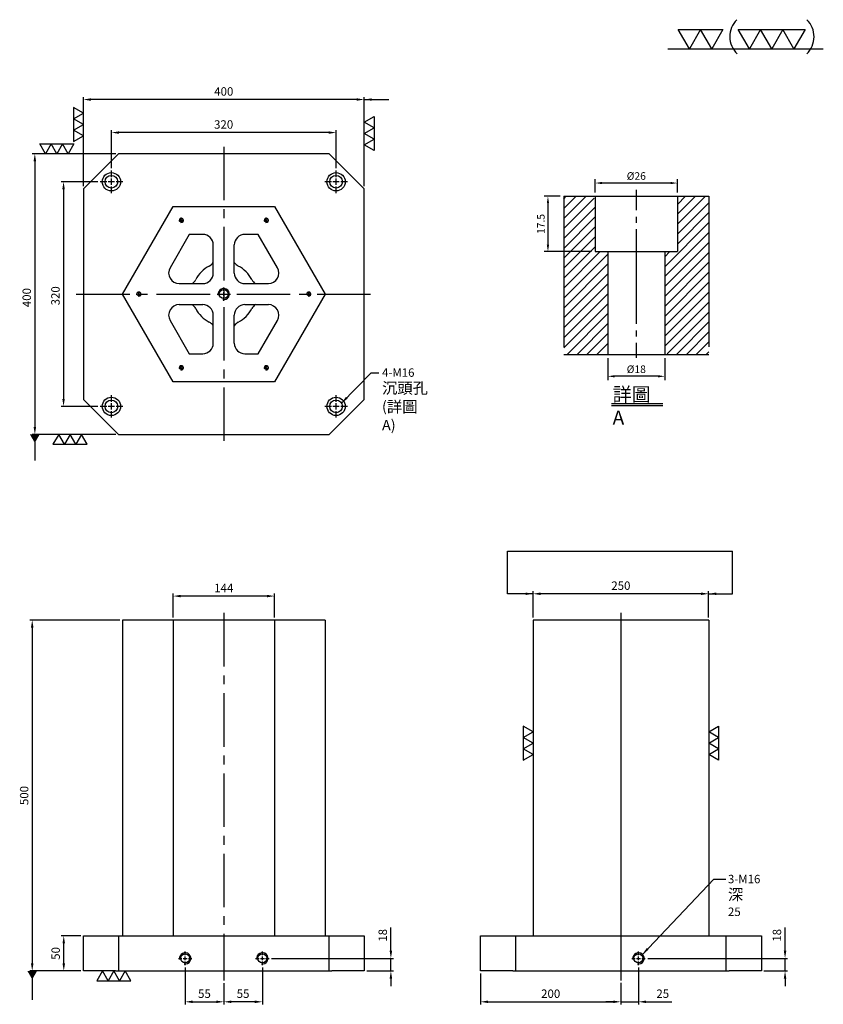
# Model space of a CAD drawing. Units: millimetres. Extents: x 27835 to 28980, y 13396 to 14799.
import ezdxf

# ---------------------------------------------------------------- set-up
doc = ezdxf.new("R2010")
doc.units = ezdxf.units.MM
for name, pattern in [('CENTER2', [28.575, 19.05, -3.175, 3.175, -3.175]), ('CL-5', [7, 5, -0.5, 1, -0.5]), ('PHANTOM2', [31.75, 15.875, -3.175, 3.175, -3.175, 3.175, -3.175])]:
    doc.linetypes.add(name, pattern=pattern)
for name, color, linetype in [('01', 4, 'Continuous'), ('CL', 1, 'CENTER2'), ('CLL', 1, 'Continuous'), ('DIM', 6, 'Continuous'), ('G', 3, 'Continuous'), ('H', 2, 'Continuous'), ('L', 30, 'PHANTOM2'), ('TXT', 3, 'Continuous'), ('W', 7, 'Continuous')]:
    doc.layers.add(name, color=color, linetype=linetype)
doc.styles.add('TXT-1', font='txt.shx', dxfattribs={"width": 0.9, "bigfont": 'chineset.shx'})
doc.styles.add('TXT-7', font='txt.shx', dxfattribs={"width": 0.8, "bigfont": 'chineset.shx'})
doc.dimstyles.new('HISO-25', dxfattribs={"dimscale": 8, "dimtxt": 2, "dimasz": 1.8, "dimexe": 0.6, "dimexo": 0.6, "dimgap": 0.66666, "dimtad": 0, "dimtoh": 1, "dimdec": 3, "dimdsep": 46, "dimtxsty": 'TXT-7', "dimcen": -2.5, "dimclrd": 256, "dimclre": 256, "dimclrt": 3, "dimadec": 0, "dimazin": 0, "dimtfac": 0.8, "dimtdec": 3, "dimtmove": 0, "dimatfit": 3, "dimfxl": 0, "dimlwd": -1, "dimarcsym": 0})
doc.dimstyles.new('ISO-25', dxfattribs={"dimscale": 6, "dimtxt": 2, "dimasz": 1.8, "dimexe": 0.6, "dimexo": 0.6, "dimgap": 0.66666, "dimtad": 1, "dimdec": 3, "dimdsep": 46, "dimtxsty": 'TXT-1', "dimcen": -2.5, "dimclrd": 256, "dimclre": 256, "dimclrt": 3, "dimadec": 0, "dimazin": 0, "dimtfac": 0.8, "dimtdec": 3, "dimtmove": 0, "dimatfit": 3, "dimfxl": 0, "dimlwd": -1, "dimarcsym": 0})

# ---------------------------------------------------------------- blocks, each defined once
blk = doc.blocks.new('*D6')
at = {"layer": 'Defpoints', "color": 0}
for p in [(-4022.14, 10245.58), (-4027.16, 10228.08), (-4012.21, 10228.08)]:
    blk.add_point(p, dxfattribs=at)
at = {"layer": 'DIM', "lineweight": -2}
for p, q in [((-4023.34, 10245.58), (-4028.36, 10245.58)), ((-4027.16, 10243.42), (-4027.16, 10230.24)), ((-4013.41, 10228.08), (-4028.36, 10228.08))]:
    blk.add_line(p, q, dxfattribs=at)
at = {"layer": 'DIM'}
for points in [[(-4027.52, 10243.42), (-4026.8, 10243.42), (-4027.16, 10245.58)], [(-4027.52, 10230.24), (-4026.8, 10230.24), (-4027.16, 10228.08)]]:
    blk.add_solid(points, dxfattribs=at)
at = {"layer": 'DIM', "color": 3, "insert": (-4029.08, 10236.83), "char_height": 2.4, "attachment_point": 5, "rotation": 90, "style": 'TXT-1'}
blk.add_mtext('17.5', dxfattribs=at)
blk = doc.blocks.new('*D8')
at = {"layer": 'Defpoints', "color": 0}
for p in [(-4008.21, 10195.58), (-3990.21, 10195.58), (-4008.21, 10188.66)]:
    blk.add_point(p, dxfattribs=at)
at = {"layer": 'DIM', "lineweight": -2}
for p, q in [((-4008.21, 10194.38), (-4008.21, 10187.46)), ((-3990.21, 10194.38), (-3990.21, 10187.46)), ((-3992.37, 10188.66), (-4006.05, 10188.66))]:
    blk.add_line(p, q, dxfattribs=at)
at = {"layer": 'DIM'}
for points in [[(-4006.05, 10189.02), (-4006.05, 10188.3), (-4008.21, 10188.66)], [(-3992.37, 10189.02), (-3992.37, 10188.3), (-3990.21, 10188.66)]]:
    blk.add_solid(points, dxfattribs=at)
at = {"layer": 'DIM', "color": 3, "insert": (-3999.21, 10190.58), "char_height": 2.4, "attachment_point": 5, "style": 'TXT-1'}
blk.add_mtext('%%C18', dxfattribs=at)
blk = doc.blocks.new('*D7')
at = {"layer": 'Defpoints', "color": 0}
for p in [(-4012.21, 10249.78), (-4012.21, 10245.58), (-3986.21, 10245.58)]:
    blk.add_point(p, dxfattribs=at)
at = {"layer": 'DIM', "lineweight": -2}
for p, q in [((-4012.21, 10246.78), (-4012.21, 10250.98)), ((-3988.37, 10249.78), (-4010.05, 10249.78)), ((-3986.21, 10246.78), (-3986.21, 10250.98))]:
    blk.add_line(p, q, dxfattribs=at)
at = {"layer": 'DIM'}
for points in [[(-4010.05, 10250.14), (-4010.05, 10249.42), (-4012.21, 10249.78)], [(-3988.37, 10250.14), (-3988.37, 10249.42), (-3986.21, 10249.78)]]:
    blk.add_solid(points, dxfattribs=at)
at = {"layer": 'DIM', "color": 3, "insert": (-3999.21, 10251.7), "char_height": 2.4, "attachment_point": 5, "style": 'TXT-1'}
blk.add_mtext('%%C26', dxfattribs=at)
blk = doc.blocks.new('加工-3-直')
at = {"layer": '01'}
for points in [[(0, 0), (-4.33, -2.5), (-4.33, 2.5)], [(0, -5), (-4.33, -7.5), (-4.33, -2.5)], [(0, -10), (-4.33, -12.5), (-4.33, -7.5)]]:
    blk.add_lwpolyline(points, close=True, dxfattribs=at)
blk = doc.blocks.new('加工-2-橫')
at = {"layer": '01'}
for points in [[(-5, 0), (-7.5, 4.33), (-2.5, 4.33)], [(0, 0), (-2.5, 4.33), (2.5, 4.33)]]:
    blk.add_lwpolyline(points, close=True, dxfattribs=at)
blk = doc.blocks.new('2(3)')
at = {"layer": '01'}
blk.add_line((0, 0), (34.88, 0), dxfattribs=at)
for centre, start, end in [((19.24, 2.72), 134.5363, 226.3738), ((27.47, 2.72), 313.6262, 45.4637)]:
    blk.add_arc(centre, 5.34, start, end, dxfattribs=at)
blk.add_blockref('加工-2-橫', (9.86, 0))
at = {"rotation": 270}
blk.add_blockref('加工-3-直', (28.3, 0), dxfattribs=at)
blk = doc.blocks.new('螺絲-M10')
at = {"layer": '01'}
blk.add_circle((0, 0), 4, dxfattribs=at)
at = {"layer": 'CLL', "linetype": 'CL-5', "ltscale": 3}
for p, q in [((-6, 0), (-2.86, 0)), ((-1.76, 0), (1.76, 0)), ((0, 2.86), (0, 6)), ((0, -1.76), (0, 1.76)), ((2.86, 0), (6, 0)), ((0, -6), (0, -2.86))]:
    blk.add_line(p, q, dxfattribs=at)
at = {"layer": 'G'}
blk.add_arc((0, 0), 5, 259.19308, 190.80692, dxfattribs=at)
blk = doc.blocks.new('*D10')
at = {"layer": 'Defpoints', "color": 0}
for p in [(23572.3, 21206.9), (23520.1, 20886.9), (23572.3, 20886.9)]:
    blk.add_point(p, dxfattribs=at)
at = {"layer": 'DIM', "lineweight": -2}
for p, q in [((23568.7, 21206.9), (23516.5, 21206.9)), ((23568.7, 20886.9), (23516.5, 20886.9))]:
    blk.add_line(p, q, dxfattribs=at)
at = {"layer": 'DIM'}
blk.add_line((23520.1, 21196.1), (23520.1, 20897.7), dxfattribs=at)
for points in [[(23518.3, 21196.1), (23521.9, 21196.1), (23520.1, 21206.9)], [(23518.3, 20897.7), (23521.9, 20897.7), (23520.1, 20886.9)]]:
    blk.add_solid(points, dxfattribs=at)
at = {"layer": 'DIM', "color": 3, "insert": (23510.1, 21044.5), "char_height": 12, "attachment_point": 5, "rotation": 90, "style": 'TXT-1'}
blk.add_mtext('320', dxfattribs=at)
blk = doc.blocks.new('*D11')
at = {"layer": 'Defpoints', "color": 0}
for p in [(23588.3, 21277), (23588.3, 21222.9), (23908.3, 21222.9)]:
    blk.add_point(p, dxfattribs=at)
at = {"layer": 'DIM', "lineweight": -2}
for p, q in [((23588.3, 21226.5), (23588.3, 21280.6)), ((23908.3, 21226.5), (23908.3, 21280.6))]:
    blk.add_line(p, q, dxfattribs=at)
at = {"layer": 'DIM'}
blk.add_line((23897.5, 21277), (23599.1, 21277), dxfattribs=at)
for points in [[(23599.1, 21278.8), (23599.1, 21275.2), (23588.3, 21277)], [(23897.5, 21278.8), (23897.5, 21275.2), (23908.3, 21277)]]:
    blk.add_solid(points, dxfattribs=at)
at = {"layer": 'DIM', "color": 3, "insert": (23748.1, 21287), "char_height": 12, "attachment_point": 5, "style": 'TXT-1'}
blk.add_mtext('320', dxfattribs=at)
blk = doc.blocks.new('*D12')
at = {"layer": 'Defpoints', "color": 0}
for p in [(23548.3, 21324.1), (23548.3, 21196.9), (23948.3, 21196.9)]:
    blk.add_point(p, dxfattribs=at)
at = {"layer": 'DIM', "lineweight": -2}
for p, q in [((23548.3, 21200.5), (23548.3, 21327.7)), ((23948.3, 21200.5), (23948.3, 21327.7))]:
    blk.add_line(p, q, dxfattribs=at)
at = {"layer": 'DIM'}
blk.add_line((23937.5, 21324.1), (23559.1, 21324.1), dxfattribs=at)
for points in [[(23559.1, 21325.9), (23559.1, 21322.3), (23548.3, 21324.1)], [(23937.5, 21325.9), (23937.5, 21322.3), (23948.3, 21324.1)]]:
    blk.add_solid(points, dxfattribs=at)
at = {"layer": 'DIM', "color": 3, "insert": (23748.3, 21334.1), "char_height": 12, "attachment_point": 5, "style": 'TXT-1'}
blk.add_mtext('400', dxfattribs=at)
blk = doc.blocks.new('*D13')
at = {"layer": 'Defpoints', "color": 0}
for p in [(23598.3, 21246.9), (23479.2, 20846.9), (23598.3, 20846.9)]:
    blk.add_point(p, dxfattribs=at)
at = {"layer": 'DIM', "lineweight": -2}
for p, q in [((23594.7, 21246.9), (23475.6, 21246.9)), ((23594.7, 20846.9), (23475.6, 20846.9))]:
    blk.add_line(p, q, dxfattribs=at)
at = {"layer": 'DIM'}
blk.add_line((23479.2, 21236.1), (23479.2, 20857.7), dxfattribs=at)
for points in [[(23477.4, 21236.1), (23481, 21236.1), (23479.2, 21246.9)], [(23477.4, 20857.7), (23481, 20857.7), (23479.2, 20846.9)]]:
    blk.add_solid(points, dxfattribs=at)
at = {"layer": 'DIM', "color": 3, "insert": (23469.2, 21041.9), "char_height": 12, "attachment_point": 5, "rotation": 90, "style": 'TXT-1'}
blk.add_mtext('400', dxfattribs=at)
blk = doc.blocks.new('*D14')
at = {"layer": 'Defpoints', "color": 0, "ltscale": 0.1}
for p in [(23520.4, 20132.6), (23548.3, 20132.6), (23548.3, 20082.6)]:
    blk.add_point(p, dxfattribs=at)
at = {"layer": 'DIM', "lineweight": -2, "ltscale": 0.1}
for p, q in [((23544.7, 20132.6), (23516.8, 20132.6)), ((23544.7, 20082.6), (23516.8, 20082.6))]:
    blk.add_line(p, q, dxfattribs=at)
at = {"layer": 'DIM', "ltscale": 0.1}
blk.add_line((23520.4, 20093.4), (23520.4, 20121.8), dxfattribs=at)
for points in [[(23518.6, 20121.8), (23522.2, 20121.8), (23520.4, 20132.6)], [(23518.6, 20093.4), (23522.2, 20093.4), (23520.4, 20082.6)]]:
    blk.add_solid(points, dxfattribs=at)
at = {"layer": 'DIM', "color": 3, "ltscale": 0.1, "insert": (23510.4, 20107.6), "char_height": 12, "attachment_point": 5, "rotation": 90, "style": 'TXT-1'}
blk.add_mtext('50', dxfattribs=at)
blk = doc.blocks.new('*D15')
at = {"layer": 'Defpoints', "color": 0, "ltscale": 0.1}
for p in [(23803.3, 20091), (23748.3, 20069), (23748.3, 20038.7)]:
    blk.add_point(p, dxfattribs=at)
at = {"layer": 'DIM', "lineweight": -2, "ltscale": 0.1}
for p, q in [((23803.3, 20087.4), (23803.3, 20035.1)), ((23748.3, 20065.4), (23748.3, 20035.1))]:
    blk.add_line(p, q, dxfattribs=at)
at = {"layer": 'DIM', "ltscale": 0.1}
blk.add_line((23792.5, 20038.7), (23759.1, 20038.7), dxfattribs=at)
for points in [[(23759.1, 20040.5), (23759.1, 20036.9), (23748.3, 20038.7)], [(23792.5, 20040.5), (23792.5, 20036.9), (23803.3, 20038.7)]]:
    blk.add_solid(points, dxfattribs=at)
at = {"layer": 'DIM', "color": 3, "ltscale": 0.1, "insert": (23775.8, 20048.7), "char_height": 12, "attachment_point": 5, "style": 'TXT-1'}
blk.add_mtext('55', dxfattribs=at)
blk = doc.blocks.new('*D16')
at = {"layer": 'Defpoints', "color": 0, "ltscale": 0.1}
for p in [(23693.3, 20091), (23748.3, 20069), (23748.3, 20038.7)]:
    blk.add_point(p, dxfattribs=at)
at = {"layer": 'DIM', "lineweight": -2, "ltscale": 0.1}
for p, q in [((23693.3, 20087.4), (23693.3, 20035.1)), ((23748.3, 20065.4), (23748.3, 20035.1))]:
    blk.add_line(p, q, dxfattribs=at)
at = {"layer": 'DIM', "ltscale": 0.1}
blk.add_line((23704.1, 20038.7), (23737.5, 20038.7), dxfattribs=at)
for points in [[(23704.1, 20040.5), (23704.1, 20036.9), (23693.3, 20038.7)], [(23737.5, 20040.5), (23737.5, 20036.9), (23748.3, 20038.7)]]:
    blk.add_solid(points, dxfattribs=at)
at = {"layer": 'DIM', "color": 3, "ltscale": 0.1, "insert": (23720.8, 20048.7), "char_height": 12, "attachment_point": 5, "style": 'TXT-1'}
blk.add_mtext('55', dxfattribs=at)
blk = doc.blocks.new('*D17')
at = {"layer": 'Defpoints', "color": 0, "ltscale": 0.1}
for p in [(23604, 20582.6), (23475.5, 20082.6), (23548.3, 20082.6)]:
    blk.add_point(p, dxfattribs=at)
at = {"layer": 'DIM', "lineweight": -2, "ltscale": 0.1}
for p, q in [((23600.4, 20582.6), (23471.9, 20582.6)), ((23544.7, 20082.6), (23471.9, 20082.6))]:
    blk.add_line(p, q, dxfattribs=at)
at = {"layer": 'DIM', "ltscale": 0.1}
blk.add_line((23475.5, 20571.8), (23475.5, 20093.4), dxfattribs=at)
for points in [[(23473.7, 20571.8), (23477.3, 20571.8), (23475.5, 20582.6)], [(23473.7, 20093.4), (23477.3, 20093.4), (23475.5, 20082.6)]]:
    blk.add_solid(points, dxfattribs=at)
at = {"layer": 'DIM', "color": 3, "ltscale": 0.1, "insert": (23465.5, 20332.6), "char_height": 12, "attachment_point": 5, "rotation": 90, "style": 'TXT-1'}
blk.add_mtext('500', dxfattribs=at)
blk = doc.blocks.new('*D18')
at = {"layer": 'Defpoints', "color": 0, "ltscale": 0.1}
for p in [(23812.9, 20100.6), (23948.3, 20082.6), (23986.3, 20082.6)]:
    blk.add_point(p, dxfattribs=at)
at = {"layer": 'DIM', "ltscale": 0.1}
for p, q in [((23986.3, 20111.4), (23986.3, 20144.6)), ((23986.3, 20082.6), (23986.3, 20100.6)), ((23986.3, 20071.8), (23986.3, 20061))]:
    blk.add_line(p, q, dxfattribs=at)
at = {"layer": 'DIM', "lineweight": -2, "ltscale": 0.1}
for p, q in [((23816.5, 20100.6), (23989.9, 20100.6)), ((23951.9, 20082.6), (23989.9, 20082.6))]:
    blk.add_line(p, q, dxfattribs=at)
at = {"layer": 'DIM', "ltscale": 0.1}
for points in [[(23984.5, 20111.4), (23988.1, 20111.4), (23986.3, 20100.6)], [(23984.5, 20071.8), (23988.1, 20071.8), (23986.3, 20082.6)]]:
    blk.add_solid(points, dxfattribs=at)
at = {"layer": 'DIM', "color": 3, "ltscale": 0.1, "insert": (23976.3, 20133.4), "char_height": 12, "attachment_point": 5, "rotation": 90, "style": 'TXT-1'}
blk.add_mtext('18', dxfattribs=at)
blk = doc.blocks.new('*D23')
at = {"layer": 'Defpoints', "color": 0, "ltscale": 0.1}
for p in [(23676.1, 20616.7), (23676.1, 20582.6), (23820.5, 20582.6)]:
    blk.add_point(p, dxfattribs=at)
at = {"layer": 'DIM', "lineweight": -2, "ltscale": 0.1}
for p, q in [((23676.1, 20586.2), (23676.1, 20620.3)), ((23820.5, 20586.2), (23820.5, 20620.3))]:
    blk.add_line(p, q, dxfattribs=at)
at = {"layer": 'DIM', "ltscale": 0.1}
blk.add_line((23809.7, 20616.7), (23686.9, 20616.7), dxfattribs=at)
for points in [[(23686.9, 20618.5), (23686.9, 20614.9), (23676.1, 20616.7)], [(23809.7, 20618.5), (23809.7, 20614.9), (23820.5, 20616.7)]]:
    blk.add_solid(points, dxfattribs=at)
at = {"layer": 'DIM', "color": 3, "ltscale": 0.1, "insert": (23748.3, 20626.7), "char_height": 12, "attachment_point": 5, "style": 'TXT-1'}
blk.add_mtext('144', dxfattribs=at)
blk = doc.blocks.new('*D19')
at = {"layer": 'Defpoints', "color": 0, "ltscale": 0.1}
for p in [(24188.9, 20620), (24188.9, 20582.6), (24438.9, 20582.6)]:
    blk.add_point(p, dxfattribs=at)
at = {"layer": 'DIM', "lineweight": -2, "ltscale": 0.1}
for p, q in [((24188.9, 20586.2), (24188.9, 20623.6)), ((24438.9, 20586.2), (24438.9, 20623.6))]:
    blk.add_line(p, q, dxfattribs=at)
at = {"layer": 'DIM', "ltscale": 0.1}
blk.add_line((24428.1, 20620), (24199.7, 20620), dxfattribs=at)
for points in [[(24199.7, 20621.8), (24199.7, 20618.2), (24188.9, 20620)], [(24428.1, 20621.8), (24428.1, 20618.2), (24438.9, 20620)]]:
    blk.add_solid(points, dxfattribs=at)
at = {"layer": 'DIM', "color": 3, "ltscale": 0.1, "insert": (24313.9, 20630), "char_height": 12, "attachment_point": 5, "style": 'TXT-1'}
blk.add_mtext('250', dxfattribs=at)
blk = doc.blocks.new('*D20')
at = {"layer": 'Defpoints', "color": 0, "ltscale": 0.1}
for p in [(24348.5, 20100.6), (24513.9, 20082.6), (24547.7, 20082.6)]:
    blk.add_point(p, dxfattribs=at)
at = {"layer": 'DIM', "ltscale": 0.1}
for p, q in [((24547.7, 20111.4), (24547.7, 20144.6)), ((24547.7, 20082.6), (24547.7, 20100.6)), ((24547.7, 20071.8), (24547.7, 20061))]:
    blk.add_line(p, q, dxfattribs=at)
at = {"layer": 'DIM', "lineweight": -2, "ltscale": 0.1}
for p, q in [((24352.1, 20100.6), (24551.3, 20100.6)), ((24517.5, 20082.6), (24551.3, 20082.6))]:
    blk.add_line(p, q, dxfattribs=at)
at = {"layer": 'DIM', "ltscale": 0.1}
for points in [[(24545.9, 20111.4), (24549.5, 20111.4), (24547.7, 20100.6)], [(24545.9, 20071.8), (24549.5, 20071.8), (24547.7, 20082.6)]]:
    blk.add_solid(points, dxfattribs=at)
at = {"layer": 'DIM', "color": 3, "ltscale": 0.1, "insert": (24537.7, 20133.4), "char_height": 12, "attachment_point": 5, "rotation": 90, "style": 'TXT-1'}
blk.add_mtext('18', dxfattribs=at)
blk = doc.blocks.new('*D21')
at = {"layer": 'Defpoints', "color": 0, "ltscale": 0.1}
for p in [(24338.9, 20091), (24313.9, 20069.5), (24338.9, 20038.7)]:
    blk.add_point(p, dxfattribs=at)
at = {"layer": 'DIM', "lineweight": -2, "ltscale": 0.1}
for p, q in [((24338.9, 20087.4), (24338.9, 20035.1)), ((24313.9, 20065.9), (24313.9, 20035.1))]:
    blk.add_line(p, q, dxfattribs=at)
at = {"layer": 'DIM', "ltscale": 0.1}
for p, q in [((24303.1, 20038.7), (24292.3, 20038.7)), ((24313.9, 20038.7), (24338.9, 20038.7)), ((24349.7, 20038.7), (24386.5, 20038.7))]:
    blk.add_line(p, q, dxfattribs=at)
for points in [[(24303.1, 20040.5), (24303.1, 20036.9), (24313.9, 20038.7)], [(24349.7, 20040.5), (24349.7, 20036.9), (24338.9, 20038.7)]]:
    blk.add_solid(points, dxfattribs=at)
at = {"layer": 'DIM', "color": 3, "ltscale": 0.1, "insert": (24373.5, 20048.7), "char_height": 12, "attachment_point": 5, "style": 'TXT-1'}
blk.add_mtext('25', dxfattribs=at)
blk = doc.blocks.new('*D22')
at = {"layer": 'Defpoints', "color": 0, "ltscale": 0.1}
for p in [(24113.9, 20082.6), (24313.9, 20069.5), (24313.9, 20038.7)]:
    blk.add_point(p, dxfattribs=at)
at = {"layer": 'DIM', "lineweight": -2, "ltscale": 0.1}
for p, q in [((24113.9, 20079), (24113.9, 20035.1)), ((24313.9, 20065.9), (24313.9, 20035.1))]:
    blk.add_line(p, q, dxfattribs=at)
at = {"layer": 'DIM', "ltscale": 0.1}
blk.add_line((24124.7, 20038.7), (24303.1, 20038.7), dxfattribs=at)
for points in [[(24124.7, 20040.5), (24124.7, 20036.9), (24113.9, 20038.7)], [(24303.1, 20040.5), (24303.1, 20036.9), (24313.9, 20038.7)]]:
    blk.add_solid(points, dxfattribs=at)
at = {"layer": 'DIM', "color": 3, "ltscale": 0.1, "insert": (24213.9, 20048.7), "char_height": 12, "attachment_point": 5, "style": 'TXT-1'}
blk.add_mtext('200', dxfattribs=at)
blk = doc.blocks.new('M16-18-26-圓孔')
at = {"layer": '01'}
blk.add_circle((0, 0), 13, dxfattribs=at)
at = {"layer": 'CLL', "ltscale": 2}
for p, q in [((0, 6.7), (0, 16)), ((-6.7, 0), (-16, 0)), ((4.5, 0), (-4.5, 0)), ((0, -4.5), (0, 4.5)), ((16, 0), (6.7, 0)), ((0, -16), (0, -6.7))]:
    blk.add_line(p, q, dxfattribs=at)
at = {"layer": 'G'}
blk.add_circle((0, 0), 9, dxfattribs=at)
blk = doc.blocks.new('中-M16-H50')
at = {"layer": 'H'}
h = blk.add_hatch(dxfattribs=at)
h.set_pattern_fill('ANSI31', color=256, scale=0.7, style=0)
h.set_pattern_definition([(45, (4022.1416, -10195.5825), (-1.5715448, 1.5715448), [])])
h.paths.add_polyline_path([(45.8828, 50), (36.9297, 50), (35.9314, 49.0017), (35.9314, 32.5003), (32.9314, 32.5003), (31.9314, 31.5003), (31.9314, 0.9845), (32.9159, 0), (45.8828, 0)])
h.paths.add_polyline_path([(0, 0), (12.9424, 0), (13.9314, 0.989), (13.9314, 31.5003), (12.9314, 32.5003), (9.9314, 32.5003), (9.9314, 49.0017), (8.9331, 50), (0, 50)])
at = {"layer": 'CLL', "ltscale": 0.4}
for p, q in [((22.9314, 52.051), (22.9314, 45.6378)), ((22.9314, 43.5258), (22.9314, 41.6539)), ((22.9314, 39.6379), (22.9314, 9.6815)), ((22.9314, 7.5695), (22.9314, 5.6966)), ((22.9314, 3.6806), (22.9314, -1.1028))]:
    blk.add_line(p, q, dxfattribs=at)
at = {"layer": 'L', "ltscale": 3}
for p, q in [((0, 50), (0, 0)), ((45.8828, 50), (45.8828, 0))]:
    blk.add_line(p, q, dxfattribs=at)
at = {"layer": 'TXT'}
for p, q in [((15.0949, -15.5609), (31.2894, -15.5609)), ((15.0949, -16.1415), (31.2894, -16.1415))]:
    blk.add_line(p, q, dxfattribs=at)
at = {"layer": 'W'}
for p, q in [((0, 50), (45.8828, 50)), ((9.9314, 50), (9.9314, 32.5003)), ((35.9314, 50), (35.9314, 32.5003)), ((9.9314, 32.5003), (35.9314, 32.5003)), ((13.9314, 32.5003), (13.9314, 0)), ((31.9314, 32.5003), (31.9314, 0))]:
    blk.add_line(p, q, dxfattribs=at)
blk.add_lwpolyline([(0, 0), (22.9314, 0), (45.8828, 0)], dxfattribs=at)
at = {"layer": 'TXT', "insert": (15.4474, -10.4411), "char_height": 4.398545, "attachment_point": 1, "style": 'TXT-1'}
blk.add_mtext('{\\C3;詳圖 A }', dxfattribs=at)
at = {"layer": 'DIM'}
for base, p1, p2, picture, middle in [((9.9314, 54.1969), (35.9314, 50), (9.9314, 50), '*D7', (22.9314, 54.1969)), ((13.9314, -6.9268), (31.9314, 0), (13.9314, 0), '*D8', (22.9314, -6.9268))]:
    dim = blk.add_linear_dim(base=base, p1=p1, p2=p2, text='%%C<>', dimstyle='ISO-25', dxfattribs=at)
    dim.commit()
    dim.dimension.update_dxf_attribs({"geometry": picture, "text_midpoint": middle, "dimtype": 128, "insert": (4022.1416, -10195.5825)})
dim = blk.add_linear_dim(base=(-5.0218, 32.5003), p1=(0, 50), p2=(9.9314, 32.5003), angle=90, dimstyle='ISO-25', dxfattribs=at)
dim.commit()
dim.dimension.update_dxf_attribs({"geometry": '*D6', "text_midpoint": (-6.9418, 41.2501), "insert": (4022.1416, -10195.5825)})

msp = doc.modelspace()

# ---------------------------------------------------------------- linework, layer by layer
at = {"layer": 'CL', "ltscale": 4}
for p, q in [((28125.7392, 14618.2876), (28125.7392, 14198.2876)), ((27915.7392, 14408.2876), (28335.7392, 14408.2876)), ((28125.7392, 13953.9845), (28125.7392, 13430.4031)), ((28691.3773, 13953.9845), (28691.3773, 13430.4031))]:
    msp.add_line(p, q, dxfattribs=at)
at = {"layer": 'DIM'}
msp.add_line((28529.8238, 14041.8464), (28850.4092, 14041.8464), dxfattribs=at)
at = {"layer": 'G'}
for centre, radius, start, end in [((28125.7392, 14408.2876), 45, 117.2796127, 152.7203873), ((28098.2392, 14461.6145), 15, 297.2796127, 326.4426902), ((28153.2392, 14461.6145), 15, 213.5573098, 242.7203873), ((28125.7392, 14408.2876), 45, 27.2796127, 62.7203873), ((28072.4123, 14435.7876), 15, 303.5573098, 332.7203873), ((28179.066, 14435.7876), 15, 207.2796127, 236.4426902), ((28072.4123, 14380.7876), 15, 27.2796127, 56.4426902), ((28179.066, 14380.7876), 15, 123.5573098, 152.7203873), ((28125.7392, 14408.2876), 45, 207.2796127, 242.7203873), ((28125.7392, 14408.2876), 45, 297.2796127, 332.7203873), ((28098.2392, 14354.9608), 15, 33.5573098, 62.7203873), ((28153.2392, 14354.9608), 15, 117.2796127, 146.4426902)]:
    msp.add_arc(centre, radius, start, end, dxfattribs=at)
at = {"layer": 'W'}
for p, q in [((27975.7392, 14608.2876), (27925.7392, 14558.2876)), ((28275.7392, 14608.2876), (27975.7392, 14608.2876)), ((28325.7392, 14558.2876), (28275.7392, 14608.2876)), ((27925.7392, 14558.2876), (27925.7392, 14258.2876)), ((28325.7392, 14258.2876), (28325.7392, 14558.2876)), ((27981.4016, 14408.2876), (28053.5704, 14533.2876)), ((28053.5704, 14533.2876), (28197.9079, 14533.2876)), ((28197.9079, 14533.2876), (28270.0767, 14408.2876)), ((28076.6644, 14493.2876), (28049.2402, 14445.7876)), ((28095.7392, 14493.2876), (28076.6644, 14493.2876)), ((28174.8139, 14493.2876), (28155.7392, 14493.2876)), ((28202.2381, 14445.7876), (28174.8139, 14493.2876)), ((28110.7392, 14438.2876), (28110.7392, 14478.2876)), ((28140.7392, 14438.2876), (28140.7392, 14478.2876)), ((28062.2306, 14423.2876), (28095.7392, 14423.2876)), ((28155.7392, 14423.2876), (28189.2477, 14423.2876)), ((28053.5704, 14283.2876), (27981.4016, 14408.2876)), ((28270.0767, 14408.2876), (28197.9079, 14283.2876)), ((28062.2306, 14393.2876), (28095.7392, 14393.2876)), ((28155.7392, 14393.2876), (28189.2477, 14393.2876)), ((28110.7392, 14338.2876), (28110.7392, 14378.2876)), ((28140.7392, 14338.2876), (28140.7392, 14378.2876)), ((28049.2402, 14370.7876), (28076.6644, 14323.2876)), ((28174.8139, 14323.2876), (28202.2381, 14370.7876)), ((28076.6644, 14323.2876), (28095.7392, 14323.2876)), ((28155.7392, 14323.2876), (28174.8139, 14323.2876)), ((28197.9079, 14283.2876), (28053.5704, 14283.2876)), ((27925.7392, 14258.2876), (27975.7392, 14208.2876)), ((28275.7392, 14208.2876), (28325.7392, 14258.2876)), ((27975.7392, 14208.2876), (28275.7392, 14208.2876)), ((27981.4016, 13943.9845), (27981.4016, 13493.9845)), ((28053.5704, 13943.9845), (27981.4016, 13943.9845)), ((28053.5704, 13943.9845), (28053.5704, 13493.9845)), ((28197.9079, 13943.9845), (28053.5704, 13943.9845)), ((28197.9079, 13943.9845), (28197.9079, 13493.9845)), ((28270.0767, 13943.9845), (28197.9079, 13943.9845)), ((28270.0767, 13943.9845), (28270.0767, 13493.9845)), ((28566.3773, 13943.9845), (28566.3773, 13493.9845)), ((28691.3773, 13943.9845), (28566.3773, 13943.9845)), ((28691.3773, 13943.9845), (28691.3773, 13493.9845)), ((28816.3773, 13943.9845), (28691.3773, 13943.9845)), ((28816.3773, 13943.9845), (28816.3773, 13493.9845)), ((27925.7392, 13443.9845), (27925.7392, 13493.9845)), ((27925.7392, 13493.9845), (27971.7392, 13493.9845)), ((27971.7392, 13493.9845), (28279.7392, 13493.9845)), ((27975.7392, 13493.9845), (27975.7392, 13443.9845)), ((28275.7392, 13443.9845), (28275.7392, 13493.9845)), ((28279.7392, 13493.9845), (28325.7392, 13493.9845)), ((28325.7392, 13493.9845), (28325.7392, 13443.9845)), ((28491.3773, 13493.9845), (28537.3773, 13493.9845)), ((28491.3773, 13443.9845), (28491.3773, 13493.9845)), ((28537.3773, 13493.9845), (28845.3773, 13493.9845)), ((28541.3773, 13493.9845), (28541.3773, 13443.9845)), ((28841.3773, 13443.9845), (28841.3773, 13493.9845)), ((28845.3773, 13493.9845), (28891.3773, 13493.9845)), ((28891.3773, 13493.9845), (28891.3773, 13443.9845)), ((27971.7392, 13443.9845), (27925.7392, 13443.9845)), ((27971.7392, 13443.9845), (28279.7392, 13443.9845)), ((28325.7392, 13443.9845), (28279.7392, 13443.9845)), ((28537.3773, 13443.9845), (28491.3773, 13443.9845)), ((28537.3773, 13443.9845), (28845.3773, 13443.9845)), ((28891.3773, 13443.9845), (28845.3773, 13443.9845))]:
    msp.add_line(p, q, dxfattribs=at)
for centre, start, end in [((28095.7392, 14478.2876), 0, 90), ((28155.7392, 14478.2876), 90, 180), ((28062.2306, 14438.2876), 150, 270), ((28095.7392, 14438.2876), 270, 0), ((28155.7392, 14438.2876), 180, 270), ((28189.2477, 14438.2876), 270, 30), ((28062.2306, 14378.2876), 90, 210), ((28095.7392, 14378.2876), 0, 90), ((28155.7392, 14378.2876), 90, 180), ((28189.2477, 14378.2876), 330, 90), ((28095.7392, 14338.2876), 270, 0), ((28155.7392, 14338.2876), 180, 270)]:
    msp.add_arc(centre, 15, start, end, dxfattribs=at)

# ---------------------------------------------------------------- block references
for name, p, xscale, yscale, zscale in [('2(3)', (28758.0883, 14757.733), 6.352499999997235, 6.352499999997235, 6.352500000000001), ('中-M16-H50', (28610.024, 14322.3556), 4.504499999997279, 4.504499999997279, 4.504500000000001), ('螺絲-M10', (28065.2392, 14513.2876), 0.6000000000058208, 0.6000000000021828, 0.6), ('螺絲-M10', (28186.2392, 14513.2876), 0.6000000000058208, 0.6000000000021828, 0.6), ('螺絲-M10', (28004.7392, 14408.2876), 0.6000000000058208, 0.6000000000021828, 0.6), ('螺絲-M10', (28125.7392, 14408.2876), 1.600000000005821, 1.600000000002183, 1.6), ('螺絲-M10', (28246.7392, 14408.2876), 0.6000000000058208, 0.6000000000021828, 0.6), ('螺絲-M10', (28065.2392, 14303.2876), 0.6000000000058208, 0.6000000000021828, 0.6), ('螺絲-M10', (28186.2392, 14303.2876), 0.6000000000058208, 0.6000000000021828, 0.6), ('螺絲-M10', (28070.7392, 13461.9845), 1.600000000005821, 1.600000000002183, 1.6), ('螺絲-M10', (28180.7392, 13461.9845), 1.600000000005821, 1.600000000002183, 1.6), ('螺絲-M10', (28716.3773, 13461.9845), 1.600000000005821, 1.600000000002183, 1.6)]:
    msp.add_blockref(name, p, dxfattribs=dict(xscale=xscale, yscale=yscale, zscale=zscale))
at = {"zscale": 3.233161507462795}
for p, xscale, yscale, rotation in [((27925.7392, 14633.7469), -3.233161507465411, 3.233161507465411, 180), ((28325.7392, 14620.8745), 3.233161507465411, 3.233161507465411, 180), ((27904.1359, 14608.2876), 3.233161507461773, 3.233161507461773, 270), ((27922.92, 14208.2876), -3.233161507465411, 3.233161507465411, 270), ((28566.3773, 13752.4842), -3.233161507465411, 3.233161507465411, 180), ((28816.3773, 13752.4842), 3.233161507465411, 3.233161507465411, 180), ((27985.3228, 13443.9845), -3.233161507465411, 3.233161507465411, 270)]:
    msp.add_blockref('加工-3-直', p, dxfattribs=dict(at, xscale=xscale, yscale=yscale, rotation=rotation))
for p in [(27965.7392, 14568.2876), (28285.7392, 14568.2876), (27965.7392, 14248.2876), (28285.7392, 14248.2876)]:
    msp.add_blockref('M16-18-26-圓孔', p)

# ---------------------------------------------------------------- texts
at = {"layer": 'DIM', "color": 3, "char_height": 12, "attachment_point": 1, "style": 'TXT-7'}
for s, insert in [('4-M16 \\P{\\H1.333x;沉頭孔\\H0.9375x;\\P(\\H1.067x;詳圖\\H0.9375x; A)}', (28351.1296, 14302.4671)), ('3-M16\\P{\\H1.333x;深} 25', (28843.799, 13580.95))]:
    msp.add_mtext(s, dxfattribs=dict(at, insert=insert))

# ---------------------------------------------------------------- dimensions: what is measured, and where the dimension line sits
at = {"layer": 'DIM'}
dim = msp.add_linear_dim(base=(27925.7392, 14685.4174), p1=(28325.7392, 14558.2876), p2=(27925.7392, 14558.2876), dimstyle='ISO-25', dxfattribs=at)
dim.commit()
dim.dimension.update_dxf_attribs({"geometry": '*D12', "text_midpoint": (28125.7392, 14685.4174), "dimtype": 128, "insert": (4377.4431, -6638.6441)})
dim = msp.add_linear_dim(base=(27965.7392, 14638.3481), p1=(28285.7392, 14584.2876), p2=(27965.7392, 14584.2876), dimstyle='ISO-25', override={"dimscale": 6}, dxfattribs=at)
dim.commit()
dim.dimension.update_dxf_attribs({"geometry": '*D11', "text_midpoint": (28125.5573, 14638.3481), "dimtype": 128, "insert": (4377.4431, -6638.6441)})
dim = msp.add_linear_dim(base=(27856.5962, 14208.2876), p1=(27975.7392, 14608.2876), p2=(27975.7392, 14208.2876), angle=90, dimstyle='ISO-25', dxfattribs=at)
dim.commit()
dim.dimension.update_dxf_attribs({"geometry": '*D13', "text_midpoint": (27856.5962, 14403.271), "dimtype": 128, "insert": (4377.4431, -6638.6441)})
dim = msp.add_linear_dim(base=(27897.5294, 14248.2876), p1=(27949.7392, 14568.2876), p2=(27949.7392, 14248.2876), angle=90, dimstyle='ISO-25', override={"dimscale": 6}, dxfattribs=at)
dim.commit()
dim.dimension.update_dxf_attribs({"geometry": '*D10', "text_midpoint": (27897.5294, 14405.8149), "dimtype": 128, "insert": (4377.4431, -6638.6441)})
at = {"layer": 'DIM', "ltscale": 0.1}
dim = msp.add_linear_dim(base=(28566.3773, 13981.3311), p1=(28816.3773, 13943.9845), p2=(28566.3773, 13943.9845), dimstyle='ISO-25', dxfattribs=at)
dim.commit()
dim.dimension.update_dxf_attribs({"geometry": '*D19', "text_midpoint": (28691.3773, 13991.3311), "insert": (4377.4431, -6638.6441)})
dim = msp.add_linear_dim(base=(28053.5704, 13978.0879), p1=(28197.9079, 13943.9845), p2=(28053.5704, 13943.9845), dimstyle='ISO-25', override={"dimdec": 0}, dxfattribs=at)
dim.commit()
dim.dimension.update_dxf_attribs({"geometry": '*D23', "text_midpoint": (28125.7392, 13978.0879), "dimtype": 128, "insert": (4377.4431, -6638.6441)})
dim = msp.add_linear_dim(base=(27852.9514, 13443.9845), p1=(27981.4016, 13943.9845), p2=(27925.7392, 13443.9845), angle=90, dimstyle='ISO-25', override={"dimscale": 6}, dxfattribs=at)
dim.commit()
dim.dimension.update_dxf_attribs({"geometry": '*D17', "text_midpoint": (27842.9514, 13693.9845), "insert": (4377.4431, -6638.6441)})
for base, p1, p2, picture, middle in [((28363.7844, 13443.9845), (28190.3392, 13461.9845), (28325.7392, 13443.9845), '*D18', (28363.7844, 13494.7845)), ((28925.139, 13443.9845), (28725.9773, 13461.9845), (28891.3773, 13443.9845), '*D20', (28925.139, 13494.7845)), ((27897.8594, 13493.9845), (27925.7392, 13443.9845), (27925.7392, 13493.9845), '*D14', (27897.8594, 13468.9845))]:
    dim = msp.add_linear_dim(base=base, p1=p1, p2=p2, angle=90, dimstyle='ISO-25', override={"dimscale": 6}, dxfattribs=at)
    dim.commit()
    dim.dimension.update_dxf_attribs({"geometry": picture, "text_midpoint": middle, "dimtype": 128, "insert": (4377.4431, -6638.6441)})
for base, p1, p2, picture, middle in [((28125.7392, 13400.097), (28070.7392, 13452.3845), (28125.7392, 13430.4031), '*D16', (28098.2392, 13410.097)), ((28125.7392, 13400.097), (28180.7392, 13452.3845), (28125.7392, 13430.4031), '*D15', (28153.2392, 13410.097)), ((28716.3773, 13400.097), (28691.3773, 13430.9045), (28716.3773, 13452.3845), '*D21', (28750.9773, 13410.097)), ((28691.3773, 13400.097), (28491.3773, 13443.9845), (28691.3773, 13430.9045), '*D22', (28591.3773, 13410.097))]:
    dim = msp.add_linear_dim(base=base, p1=p1, p2=p2, dimstyle='ISO-25', override={"dimscale": 6}, dxfattribs=at)
    dim.commit()
    dim.dimension.update_dxf_attribs({"geometry": picture, "text_midpoint": middle, "insert": (4377.4431, -6638.6441)})

# ---------------------------------------------------------------- leaders
for points in [[(28325.7392, 14685.4174), (28360.8956, 14685.4174)], [(28566.3773, 13981.3311), (28529.8238, 13981.3311), (28529.8238, 14041.8464)], [(28816.3773, 13981.3311), (28850.4092, 13981.3311), (28850.4092, 14041.8464)]]:
    msp.add_leader(points, dimstyle='HISO-25', override={"dimscale": 6}, dxfattribs=at)
at = {"layer": 'DIM'}
for points, override in [([(28293.4664, 14252.9017), (28335.5385, 14296.2217), (28346.4634, 14296.2217)], {"dimscale": 6}), ([(27856.5962, 14208.2876), (27856.5962, 14171.3611)], {"dimscale": 6, "dimasz": 2, "dimldrblk": 'DatumFilled'}), ([(28722.0341, 13467.6414), (28823.633, 13575.002), (28840.8071, 13575.002)], {"dimscale": 6}), ([(27852.9514, 13443.9845), (27852.9514, 13402.7959)], {"dimscale": 6, "dimasz": 2, "dimldrblk": 'DatumFilled'})]:
    msp.add_leader(points, dimstyle='HISO-25', override=override, dxfattribs=at)

doc.saveas('drawing.dxf')
